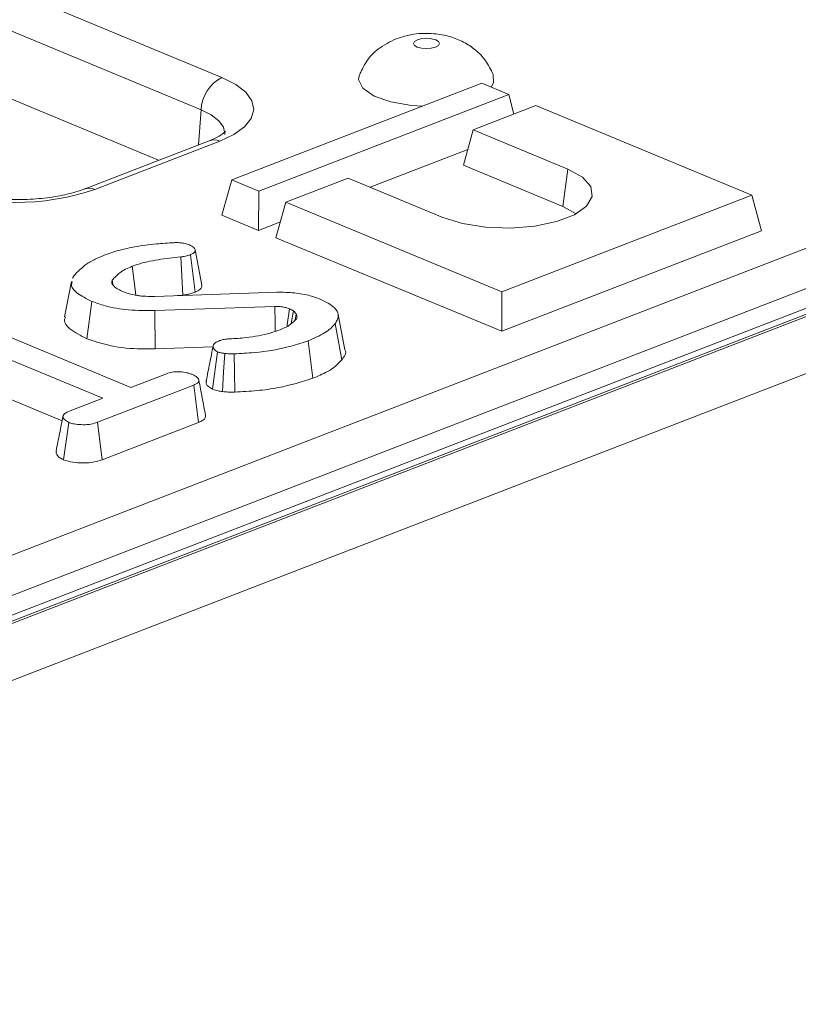
# Model space of a CAD drawing. Units: millimetres. Extents: x -1315 to 11171, y -31 to 3696.
# Drawn here: x 3516 to 3573, y 1602 to 1675 of the extents above; entities that cross this region are included whole.
import ezdxf

# ---------------------------------------------------------------- set-up
doc = ezdxf.new("R2010")
doc.units = ezdxf.units.MM
doc.header["$LTSCALE"] = 10

msp = doc.modelspace()

# ---------------------------------------------------------------- linework, layer by layer
at = {"color": 7, "linetype": 'Continuous', "lineweight": 15}
for p, q in [((3336.574, 1751.313), (3530.951, 1670.658)), ((3529.415, 1668.275), (3335.037, 1748.929)), ((3526.288, 1664.552), (3334.694, 1744.051)), ((3707.425, 1705.206), (3197.506, 1508.077)), ((3708.465, 1705.159), (3198.546, 1508.03)), ((3198.745, 1507.947), (3708.664, 1705.077)), ((3710.646, 1701.632), (3200.727, 1504.502)), ((3550.108, 1670.231), (3531.677, 1663.105)), ((3552.1, 1669.404), (3550.108, 1670.231)), ((3533.67, 1662.279), (3552.1, 1669.404)), ((3552.488, 1667.957), (3552.1, 1669.404)), ((3529.415, 1668.275), (3529.233, 1665.69)), ((3554.093, 1668.577), (3549.485, 1666.796)), ((3570.031, 1661.964), (3554.093, 1668.577)), ((3297.387, 1551.121), (3597.657, 1667.202)), ((3548.763, 1664.184), (3549.485, 1666.796)), ((3549.485, 1666.796), (3556.458, 1663.902)), ((3530.01, 1665.991), (3520.795, 1662.428)), ((3530.79, 1665.955), (3521.575, 1662.393)), ((3599.138, 1664.792), (3298.869, 1548.711)), ((3549.083, 1665.342), (3541.89, 1662.561)), ((3548.763, 1664.184), (3556.087, 1661.145)), ((3540.27, 1663.233), (3535.662, 1661.452)), ((3547.243, 1660.34), (3540.27, 1663.233)), ((3556.087, 1661.145), (3556.458, 1663.902)), ((3530.955, 1660.494), (3531.677, 1663.105)), ((3531.677, 1663.105), (3533.67, 1662.279)), ((3533.65, 1659.375), (3533.67, 1662.279)), ((3551.601, 1654.838), (3570.031, 1661.964)), ((3570.734, 1659.34), (3570.031, 1661.964)), ((3534.94, 1658.84), (3535.662, 1661.452)), ((3535.662, 1661.452), (3551.601, 1654.838)), ((3556.087, 1661.145), (3557.071, 1660.602)), ((3533.65, 1659.375), (3530.955, 1660.494)), ((3535.26, 1659.998), (3533.65, 1659.375)), ((3534.94, 1658.84), (3551.581, 1651.935)), ((3551.581, 1651.935), (3570.734, 1659.34)), ((3528.059, 1654.604), (3527.921, 1657.416)), ((3528.978, 1654.822), (3528.631, 1657.584)), ((3519.942, 1655.854), (3520.057, 1656.049)), ((3519.853, 1655.604), (3519.341, 1653.002)), ((3522.939, 1655.315), (3522.871, 1655.701)), ((3525.998, 1654.505), (3535.01, 1654.817)), ((3527.68, 1654.563), (3528.059, 1654.604)), ((3551.581, 1651.935), (3551.601, 1654.838)), ((3520.995, 1651.384), (3521.364, 1654.142)), ((3534.858, 1653.76), (3526.006, 1653.456)), ((3526.042, 1650.637), (3526.006, 1653.456)), ((3536.063, 1652.499), (3536.224, 1653.448)), ((3536.437, 1653.214), (3536.224, 1653.448)), ((3536.353, 1652.766), (3536.437, 1653.214)), ((3540.025, 1650.573), (3539.532, 1653.18)), ((3512.054, 1652.857), (3524.248, 1647.797)), ((3539.787, 1649.831), (3539.315, 1652.509)), ((3522.173, 1646.994), (3509.978, 1652.054)), ((3537.66, 1648.468), (3537.319, 1651.231)), ((3526.042, 1650.637), (3530.29, 1650.783)), ((3530.268, 1647.657), (3530.638, 1650.416)), ((3509.598, 1649.301), (3519.166, 1645.331)), ((3524.248, 1647.797), (3526.862, 1648.807)), ((3528.878, 1647.968), (3521.789, 1645.228)), ((3529.229, 1645.208), (3528.878, 1647.968)), ((3519.766, 1646.064), (3522.173, 1646.994)), ((3519.282, 1642.453), (3519.654, 1645.211)), ((3522.122, 1642.461), (3521.789, 1645.228)), ((3522.122, 1642.461), (3529.229, 1645.208))]:
    msp.add_line(p, q, dxfattribs=at)
at = {"color": 7, "linetype": 'Continuous', "lineweight": 15, "flags": 128}
for points in [[(3546.707, 1672.889), (3546.919, 1673.011), (3546.997, 1673.158), (3546.929, 1673.305), (3546.725, 1673.432), (3546.417, 1673.518), (3546.051, 1673.55), (3545.683, 1673.524), (3545.369, 1673.444), (3545.156, 1673.321), (3545.078, 1673.174), (3545.146, 1673.027), (3545.35, 1672.9), (3545.658, 1672.814), (3546.024, 1672.782), (3546.392, 1672.808), (3546.707, 1672.889)], [(3530.951, 1670.658), (3531.967, 1670.146), (3532.714, 1669.564), (3533.165, 1668.936), (3533.302, 1668.286), (3533.121, 1667.638), (3532.627, 1667.019), (3531.84, 1666.45), (3530.79, 1665.955)], [(3541.093, 1670.887), (3541.03, 1670.509), (3541.345, 1669.861), (3542.168, 1669.287), (3543.409, 1668.85), (3544.934, 1668.597), (3545.758, 1668.549)], [(3550.805, 1669.942), (3550.98, 1670.258), (3550.965, 1670.849)], [(3531.157, 1666.445), (3531.161, 1666.512), (3531.059, 1666.995), (3530.724, 1667.462), (3530.169, 1667.894), (3529.415, 1668.275)], [(3556.458, 1663.902), (3557.534, 1663.306), (3558.15, 1662.614), (3558.256, 1661.882), (3557.842, 1661.169), (3556.943, 1660.533), (3555.632, 1660.026), (3554.014, 1659.689), (3552.221, 1659.549), (3550.398, 1659.617), (3548.692, 1659.888), (3547.243, 1660.34)], [(3529.465, 1655.346), (3529.218, 1656.648), (3528.972, 1657.95)], [(3524.602, 1654.595), (3524.524, 1655.213), (3524.333, 1656.731)], [(3534.875, 1651.925), (3534.869, 1652.545), (3534.858, 1653.76)], [(3535.755, 1652.29), (3535.77, 1652.401), (3535.925, 1653.591)], [(3530.983, 1647.492), (3531.077, 1648.946), (3531.165, 1650.299)], [(3531.896, 1647.455), (3531.877, 1648.915), (3531.859, 1650.274)]]:
    msp.add_lwpolyline(points, dxfattribs=at)
at = {"color": 7, "linetype": 'Continuous', "lineweight": 15}
for centre, radius, start, end in [((3532.229, 1668.147), 2.818, 116.97092, 177.4097), ((3530.357, 1665.012), 1.038, 65.31729, 109.49734), ((3515.85, 1679.201), 17.757, 250.19753, 288.80947), ((3521.141, 1661.449), 1.039, 65.32777, 109.20724)]:
    msp.add_arc(centre, radius, start, end, dxfattribs=at)
for points, knots in [([(3543.808, 1673.514), (3543.35, 1673.291), (3542.54, 1672.895), (3541.621, 1671.961), (3541.289, 1671.26), (3541.126, 1670.917)], [0, 0, 0, 0, 0.398572, 0.705555, 1, 1, 1, 1]), ([(3550.946, 1670.883), (3550.777, 1671.233), (3550.449, 1671.913), (3549.67, 1672.712), (3548.775, 1673.309), (3547.737, 1673.717), (3546.5, 1673.934), (3545.125, 1673.917), (3544.235, 1673.645), (3543.808, 1673.514)], [0, 0, 0, 0, 0.13729, 0.267677, 0.392751, 0.521048, 0.666612, 0.839945, 1, 1, 1, 1]), ([(3531.204, 1666.662), (3531.208, 1666.667), (3531.217, 1666.68), (3530.88, 1666.369), (3530.311, 1666.122), (3530.01, 1665.991)], [0, 0, 0, 0, 0.209872, 0.582069, 1, 1, 1, 1]), ([(3520.795, 1662.428), (3520.597, 1662.357), (3520.033, 1662.155), (3518.848, 1661.878), (3517.247, 1661.675), (3515.512, 1661.624), (3513.781, 1661.737), (3512.198, 1662.002), (3511.187, 1662.295), (3510.741, 1662.473), (3510.648, 1662.51)], [0, 0, 0, 0, 0.076586, 0.218215, 0.364553, 0.514338, 0.665311, 0.815174, 0.961657, 1, 1, 1, 1]), ([(3522.281, 1657.557), (3522.466, 1657.624), (3522.836, 1657.758), (3523.57, 1657.974), (3524.162, 1658.09), (3524.529, 1658.163)], [0, 0, 0, 0, 0.274666, 0.549664, 1, 1, 1, 1]), ([(3524.529, 1658.163), (3524.788, 1658.209), (3525.306, 1658.301), (3526.271, 1658.399), (3526.973, 1658.443), (3527.394, 1658.469)], [0, 0, 0, 0, 0.284759, 0.570225, 1, 1, 1, 1]), ([(3527.394, 1658.469), (3527.507, 1658.473), (3527.734, 1658.482), (3528.087, 1658.451), (3528.356, 1658.386), (3528.5, 1658.333), (3528.551, 1658.314)], [0, 0, 0, 0, 0.267915, 0.538628, 0.837195, 1, 1, 1, 1]), ([(3528.551, 1658.314), (3528.672, 1658.252), (3528.891, 1658.14), (3528.998, 1657.939), (3528.957, 1657.757), (3528.772, 1657.646), (3528.657, 1657.595), (3528.631, 1657.584)], [0, 0, 0, 0, 0.286615, 0.515825, 0.745669, 0.94184, 1, 1, 1, 1]), ([(3520.91, 1656.852), (3521.021, 1656.922), (3521.244, 1657.063), (3521.681, 1657.306), (3522.053, 1657.461), (3522.281, 1657.557)], [0, 0, 0, 0, 0.2788266, 0.5577906, 1, 1, 1, 1]), ([(3527.921, 1657.416), (3527.359, 1657.356), (3526.231, 1657.237), (3525.02, 1656.983), (3524.461, 1656.778), (3524.333, 1656.731)], [0, 0, 0, 0, 0.43378, 0.870766, 1, 1, 1, 1]), ([(3528.631, 1657.584), (3528.549, 1657.554), (3528.404, 1657.503), (3528.159, 1657.449), (3528.001, 1657.427), (3527.921, 1657.416)], [0, 0, 0, 0, 0.397832, 0.695382, 1, 1, 1, 1]), ([(3520.057, 1656.049), (3520.122, 1656.123), (3520.253, 1656.27), (3520.536, 1656.538), (3520.765, 1656.73), (3520.91, 1656.852)], [0, 0, 0, 0, 0.267814, 0.535646, 1, 1, 1, 1]), ([(3524.333, 1656.731), (3524.162, 1656.658), (3523.82, 1656.511), (3523.282, 1656.172), (3523.034, 1655.888), (3522.871, 1655.701)], [0, 0, 0, 0, 0.251611, 0.503897, 1, 1, 1, 1]), ([(3521.364, 1654.142), (3520.973, 1654.338), (3520.289, 1654.68), (3519.805, 1655.21), (3519.882, 1655.5), (3519.91, 1655.603)], [0, 0, 0, 0, 0.463068, 0.808658, 1, 1, 1, 1]), ([(3522.871, 1655.701), (3522.848, 1655.639), (3522.813, 1655.542), (3522.866, 1655.41), (3522.917, 1655.343), (3522.944, 1655.309)], [0, 0, 0, 0, 0.468998, 0.732232, 1, 1, 1, 1]), ([(3522.944, 1655.309), (3522.982, 1655.27), (3523.06, 1655.192), (3523.256, 1655.047), (3523.449, 1654.951), (3523.576, 1654.888)], [0, 0, 0, 0, 0.255124, 0.510478, 1, 1, 1, 1]), ([(3528.978, 1654.822), (3529.106, 1654.882), (3529.351, 1654.998), (3529.484, 1655.191), (3529.457, 1655.304), (3529.447, 1655.345)], [0, 0, 0, 0, 0.412639, 0.783039, 1, 1, 1, 1]), ([(3523.576, 1654.888), (3523.66, 1654.857), (3523.828, 1654.794), (3524.187, 1654.678), (3524.494, 1654.615), (3524.698, 1654.574)], [0, 0, 0, 0, 0.2515823, 0.5034521, 1, 1, 1, 1]), ([(3524.698, 1654.574), (3524.803, 1654.56), (3525.013, 1654.532), (3525.45, 1654.505), (3525.779, 1654.505), (3525.998, 1654.505)], [0, 0, 0, 0, 0.251159, 0.502768, 1, 1, 1, 1]), ([(3528.059, 1654.604), (3528.17, 1654.62), (3528.374, 1654.649), (3528.689, 1654.719), (3528.87, 1654.784), (3528.978, 1654.822)], [0, 0, 0, 0, 0.32607, 0.602178, 1, 1, 1, 1]), ([(3535.01, 1654.817), (3535.444, 1654.813), (3536.311, 1654.805), (3537.407, 1654.594), (3537.964, 1654.395), (3538.199, 1654.31)], [0, 0, 0, 0, 0.366516, 0.732442, 1, 1, 1, 1]), ([(3526.006, 1653.456), (3525.355, 1653.456), (3524.067, 1653.457), (3522.466, 1653.75), (3521.678, 1654.03), (3521.364, 1654.142)], [0, 0, 0, 0, 0.381057, 0.753303, 1, 1, 1, 1]), ([(3535.925, 1653.591), (3535.839, 1653.622), (3535.667, 1653.685), (3535.337, 1653.753), (3535.052, 1653.763), (3534.89, 1653.761), (3534.858, 1653.76)], [0, 0, 0, 0, 0.292534, 0.587843, 0.919747, 1, 1, 1, 1]), ([(3538.199, 1654.31), (3538.596, 1654.108), (3539.272, 1653.763), (3539.617, 1653.151), (3539.48, 1652.755), (3539.34, 1652.547), (3539.315, 1652.509)], [0, 0, 0, 0, 0.39156, 0.665722, 0.939167, 1, 1, 1, 1]), ([(3536.224, 1653.448), (3536.201, 1653.461), (3536.157, 1653.486), (3536.06, 1653.535), (3535.979, 1653.568), (3535.925, 1653.591)], [0, 0, 0, 0, 0.250564, 0.501259, 1, 1, 1, 1]), ([(3536.453, 1652.859), (3536.47, 1652.903), (3536.502, 1652.984), (3536.479, 1653.104), (3536.451, 1653.177), (3536.437, 1653.214)], [0, 0, 0, 0, 0.374622, 0.685824, 1, 1, 1, 1]), ([(3519.414, 1652.998), (3519.379, 1652.915), (3519.253, 1652.616), (3519.747, 1652.019), (3520.54, 1651.616), (3520.995, 1651.384)], [0, 0, 0, 0, 0.1412617, 0.5062173, 1, 1, 1, 1]), ([(3535.241, 1652.047), (3535.381, 1652.105), (3535.661, 1652.221), (3536.104, 1652.488), (3536.314, 1652.711), (3536.453, 1652.859)], [0, 0, 0, 0, 0.252793, 0.5062084, 1, 1, 1, 1]), ([(3539.315, 1652.509), (3539.21, 1652.388), (3538.999, 1652.147), (3538.385, 1651.699), (3537.744, 1651.418), (3537.319, 1651.231)], [0, 0, 0, 0, 0.251421, 0.50345, 1, 1, 1, 1]), ([(3531.506, 1651.374), (3531.915, 1651.399), (3532.978, 1651.464), (3534.273, 1651.705), (3535.005, 1651.963), (3535.241, 1652.047)], [0, 0, 0, 0, 0.296988, 0.773446, 1, 1, 1, 1]), ([(3520.995, 1651.384), (3521.482, 1651.219), (3522.567, 1650.853), (3524.395, 1650.61), (3525.607, 1650.63), (3526.042, 1650.637)], [0, 0, 0, 0, 0.343259, 0.764016, 1, 1, 1, 1]), ([(3530.307, 1650.869), (3530.222, 1650.438), (3530.051, 1649.576), (3529.883, 1648.719), (3529.798, 1648.29)], [0, 0, 0, 0, 0.499981, 1, 1, 1, 1]), ([(3530.638, 1650.416), (3530.554, 1650.468), (3530.331, 1650.607), (3530.261, 1650.838), (3530.396, 1651.051), (3530.595, 1651.168), (3530.734, 1651.226), (3530.775, 1651.243)], [0, 0, 0, 0, 0.2021099, 0.5407485, 0.7312135, 0.9206611, 1, 1, 1, 1]), ([(3530.775, 1651.243), (3530.856, 1651.27), (3531.038, 1651.33), (3531.306, 1651.361), (3531.471, 1651.372), (3531.506, 1651.374)], [0, 0, 0, 0, 0.383109, 0.868605, 1, 1, 1, 1]), ([(3537.319, 1651.231), (3536.913, 1651.093), (3535.75, 1650.695), (3533.829, 1650.37), (3532.349, 1650.298), (3531.859, 1650.274)], [0, 0, 0, 0, 0.2642213, 0.755972, 1, 1, 1, 1]), ([(3531.165, 1650.299), (3531.071, 1650.312), (3530.928, 1650.331), (3530.758, 1650.376), (3530.678, 1650.403), (3530.638, 1650.416)], [0, 0, 0, 0, 0.489039, 0.742709, 1, 1, 1, 1]), ([(3531.859, 1650.274), (3531.785, 1650.271), (3531.632, 1650.266), (3531.396, 1650.268), (3531.243, 1650.289), (3531.165, 1650.299)], [0, 0, 0, 0, 0.319014, 0.652724, 1, 1, 1, 1]), ([(3539.787, 1649.831), (3539.982, 1650.079), (3540.177, 1650.329), (3540.024, 1650.571), (3540.023, 1650.573)], [0, 0, 0, 0, 0.993993, 1, 1, 1, 1]), ([(3537.66, 1648.468), (3538.023, 1648.623), (3538.666, 1648.897), (3539.37, 1649.364), (3539.648, 1649.675), (3539.787, 1649.831)], [0, 0, 0, 0, 0.3916363, 0.6950223, 1, 1, 1, 1]), ([(3526.862, 1648.807), (3526.995, 1648.85), (3527.262, 1648.936), (3527.642, 1648.953), (3527.84, 1648.951), (3527.868, 1648.951)], [0, 0, 0, 0, 0.458262, 0.922464, 1, 1, 1, 1]), ([(3527.868, 1648.951), (3528.032, 1648.93), (3528.283, 1648.898), (3528.585, 1648.82), (3528.719, 1648.768), (3528.786, 1648.742)], [0, 0, 0, 0, 0.479636, 0.736831, 1, 1, 1, 1]), ([(3528.786, 1648.742), (3528.908, 1648.676), (3529.151, 1648.544), (3529.287, 1648.335), (3529.224, 1648.164), (3529.074, 1648.052), (3528.938, 1647.994), (3528.878, 1647.968)], [0, 0, 0, 0, 0.283186, 0.566077, 0.721579, 0.876182, 1, 1, 1, 1]), ([(3529.745, 1645.724), (3529.662, 1646.159), (3529.498, 1647.029), (3529.333, 1647.897), (3529.251, 1648.332)], [0, 0, 0, 0, 0.500002, 1, 1, 1, 1]), ([(3529.82, 1648.288), (3529.809, 1648.268), (3529.736, 1648.125), (3529.866, 1647.888), (3530.156, 1647.721), (3530.268, 1647.657)], [0, 0, 0, 0, 0.094345, 0.651756, 1, 1, 1, 1]), ([(3531.896, 1647.455), (3532.45, 1647.482), (3533.548, 1647.537), (3535.589, 1647.82), (3536.842, 1648.212), (3537.66, 1648.468)], [0, 0, 0, 0, 0.26075, 0.516911, 1, 1, 1, 1]), ([(3530.268, 1647.657), (3530.335, 1647.635), (3530.466, 1647.59), (3530.703, 1647.532), (3530.883, 1647.506), (3530.983, 1647.492)], [0, 0, 0, 0, 0.315835, 0.616907, 1, 1, 1, 1]), ([(3530.983, 1647.492), (3531.125, 1647.475), (3531.345, 1647.449), (3531.655, 1647.447), (3531.815, 1647.452), (3531.896, 1647.455)], [0, 0, 0, 0, 0.477149, 0.737835, 1, 1, 1, 1]), ([(3519.654, 1645.211), (3519.525, 1645.292), (3519.311, 1645.428), (3519.206, 1645.637), (3519.286, 1645.814), (3519.497, 1645.953), (3519.687, 1646.031), (3519.766, 1646.064)], [0, 0, 0, 0, 0.298914, 0.498222, 0.653227, 0.855916, 1, 1, 1, 1]), ([(3519.235, 1645.682), (3519.151, 1645.251), (3518.981, 1644.389), (3518.812, 1643.532), (3518.728, 1643.103)], [0, 0, 0, 0, 0.499985, 1, 1, 1, 1]), ([(3521.789, 1645.228), (3521.627, 1645.174), (3521.354, 1645.082), (3520.813, 1645.029), (3520.322, 1645.06), (3519.906, 1645.122), (3519.721, 1645.188), (3519.654, 1645.211)], [0, 0, 0, 0, 0.265187, 0.448, 0.689713, 0.887146, 1, 1, 1, 1]), ([(3529.229, 1645.208), (3529.34, 1645.259), (3529.565, 1645.36), (3529.753, 1645.544), (3529.738, 1645.668), (3529.731, 1645.724)], [0, 0, 0, 0, 0.352524, 0.710889, 1, 1, 1, 1]), ([(3518.751, 1643.103), (3518.74, 1643.047), (3518.708, 1642.877), (3518.915, 1642.645), (3519.186, 1642.504), (3519.282, 1642.453)], [0, 0, 0, 0, 0.237585, 0.728262, 1, 1, 1, 1]), ([(3519.282, 1642.453), (3519.442, 1642.401), (3519.806, 1642.283), (3520.475, 1642.22), (3521.144, 1642.223), (3521.696, 1642.315), (3521.985, 1642.414), (3522.122, 1642.461)], [0, 0, 0, 0, 0.194011, 0.442624, 0.635172, 0.828044, 1, 1, 1, 1])]:
    msp.add_open_spline(points, degree=3, knots=knots, dxfattribs=at)

doc.saveas('drawing.dxf')
